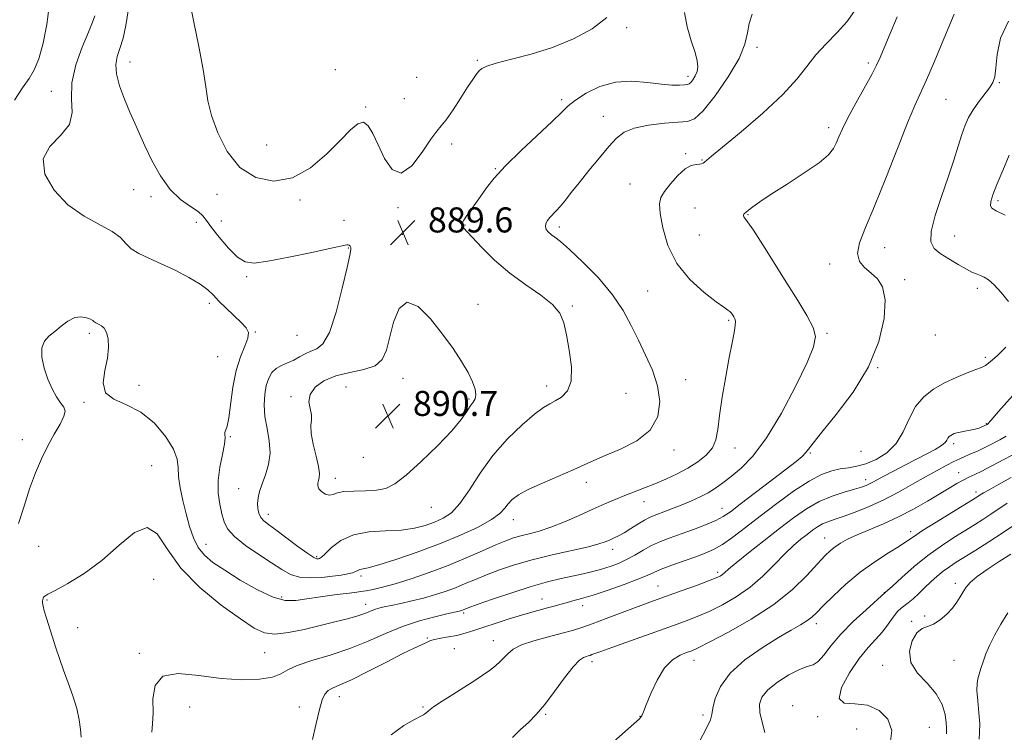
# Model space of a CAD drawing. Extents: x 2119800 to 2122700, y 357300 to 360200.
# Drawn here: x 2121161 to 2121476, y 359019 to 359246 of the extents above; entities that cross this region are included whole.
import ezdxf

# ---------------------------------------------------------------- set-up
doc = ezdxf.new("R2010")
doc.units = 0
doc.header["$MEASUREMENT"] = 0
for name, color, linetype, lineweight in [('DTM SPOT ELEVATION', 2, 'Continuous', 13), ('INDEX CONTOUR', 41, 'Continuous', 13), ('INTERMEDIATE CONTOUR', 44, 'Continuous', 0), ('SPOT ELEVATION', 7, 'Continuous', 0)]:
    doc.layers.add(name, color=color, linetype=linetype, lineweight=lineweight)
doc.styles.add('Style-ITALICS', font='ITALICS.shx')

# ---------------------------------------------------------------- blocks, each defined once
blk = doc.blocks.new('SPOT')
at = {"layer": 'SPOT ELEVATION'}
for p, q in [((-3.91, -3.91), (3.82, 3.81)), ((-1.65, 3.77), (1.72, -3.93))]:
    blk.add_line(p, q, dxfattribs=at)

msp = doc.modelspace()

# ---------------------------------------------------------------- linework, layer by layer
at = {"layer": 'DTM SPOT ELEVATION'}
for p in [(2121355.3, 359243.86, 889.54), (2121396.9, 359237.57, 885.64), (2121196.54, 359232.92, 888.76), (2121307.6, 359233.48, 890.2), (2121432.52, 359232.64, 882.34), (2121262.24, 359230.5, 890.96), (2121374.88, 359228.36, 888.44), (2121288.18, 359228.01, 891.8), (2121474.39, 359226.34, 877.84), (2121171.48, 359223.5, 885.46), (2121284.22, 359221.21, 891.2), (2121334.55, 359220.92, 888.3), (2121457.31, 359220.96, 879.04), (2121271.92, 359218.49, 890.1), (2121347.79, 359215.56, 886.7), (2121419.8, 359211.96, 882.44), (2121240.22, 359206.38, 890.96), (2121299.32, 359206.75, 889.4), (2121374.17, 359203.65, 884.2), (2121379.33, 359201.6, 884.1), (2121313.33, 359198.84, 888.1), (2121356.31, 359193.91, 884.8), (2121197.74, 359192.12, 886.96), (2121224.42, 359190.63, 889.46), (2121203.33, 359189.92, 887.46), (2121250.9, 359188.84, 889.76), (2121473.92, 359188.65, 875.7), (2121282.21, 359186.33, 889.8), (2121377.08, 359186.29, 883.1), (2121394.1, 359184.14, 881.9), (2121217.82, 359181.68, 887.26), (2121225.79, 359182.1, 889.16), (2121264.96, 359182.27, 888.6), (2121283.59, 359177.8, 889.6), (2121303.6, 359180.79, 887.9), (2121333.8, 359180.22, 885.6), (2121378.53, 359177.6, 882.8), (2121460.09, 359177.27, 877.1), (2121266.39, 359173.5, 887.9), (2121437.75, 359173.54, 879.2), (2121420.12, 359168.39, 880.5), (2121233.85, 359164.3, 887.66), (2121444.09, 359163.33, 879.6), (2121361.98, 359159.7, 884.9), (2121467.36, 359160.63, 878.4), (2121221.92, 359155.81, 885.66), (2121307.76, 359155.51, 889.4), (2121337.96, 359154.99, 887.8), (2121387.86, 359150.38, 884.2), (2121183.56, 359146.24, 883.7), (2121236.67, 359146.61, 886.1), (2121249.96, 359145.6, 886.8), (2121419.24, 359146.21, 881.8), (2121453.95, 359145.72, 879.8), (2121224.63, 359138.72, 884.96), (2121469.866, 359138.576, 878.305), (2121435.515, 359135.28, 879.988), (2121283.843, 359131.87, 890.776), (2121374.1, 359131.45, 885.2), (2121199.5, 359129.63, 884.4), (2121265.65, 359129.09, 891.24), (2121329.7, 359129.38, 888.5), (2121247.99, 359125.98, 889.64), (2121304.92, 359125.27, 890.2), (2121355.08, 359127.01, 887.2), (2121181.92, 359124.11, 883.9), (2121470.15, 359117.37, 876.14), (2121162.17, 359112.26, 884.3), (2121228.68, 359113.22, 886.14), (2121370.39, 359108.93, 885.54), (2121389.94, 359109.53, 883.34), (2121430.11, 359108.54, 879.74), (2121459.8, 359110.91, 875.64), (2121271.194, 359106.625, 890.738), (2121413.95, 359107.98, 879.84), (2121203.53, 359103.97, 882.74), (2121262.16, 359099.87, 890.585), (2121431.63, 359099.44, 876.54), (2121461.35, 359101.69, 872.74), (2121231.32, 359096.53, 887.24), (2121342.44, 359098.59, 885.54), (2121466.87, 359095.52, 870.44), (2121292.82, 359090.58, 889.34), (2121360.8, 359092.41, 883.24), (2121385.7, 359090.31, 880.74), (2121240.84, 359088.33, 888.54), (2121319.1, 359086.67, 885.34), (2121418.52, 359080.82, 872.74), (2121446.01, 359082.8, 870.44), (2121167.46, 359078.12, 883.6), (2121220.88, 359078.77, 884.74), (2121350.78, 359077.18, 881.44), (2121256.24, 359074.8, 888.24), (2121270.36, 359068.72, 885.64), (2121384.4, 359069.84, 876.34), (2121204.19, 359067.56, 880.74), (2121365.25, 359065.48, 876.84), (2121460.27, 359066.32, 864.44), (2121245.07, 359061.97, 884.44), (2121328.2, 359061.36, 878.74), (2121437.66, 359063.32, 868.04), (2121170.12, 359060.98, 881.84), (2121271.84, 359059.64, 882.64), (2121341.23, 359059.19, 877.44), (2121303.23, 359056.89, 879.74), (2121450.51, 359055.85, 864.34), (2121179.84, 359052.11, 881.34), (2121415.89, 359053.42, 869.54), (2121446.32, 359054.17, 864.14), (2121291.61, 359048.84, 878.14), (2121312.66, 359047.98, 876.64), (2121199.56, 359043.93, 880.24), (2121239.64, 359044.16, 881.14), (2121300.21, 359045.41, 877.04), (2121344.18, 359041.27, 873.54), (2121376.8, 359041.69, 871.34), (2121437.07, 359040.11, 864.34), (2121459.89, 359041.75, 863.04), (2121263.46, 359030.07, 877.34), (2121215.65, 359026.77, 879.04), (2121250.71, 359026.83, 878.74), (2121290.26, 359026.8, 876.14), (2121408.36, 359027.19, 866.44), (2121329.35, 359024.52, 873.84), (2121359.58, 359023.84, 872.04), (2121379.7, 359024.3, 870.34), (2121416.34, 359023.73, 866.24), (2121428.76, 359019.82, 867.54), (2121452.02, 359020.27, 865.04)]:
    msp.add_point(p, dxfattribs=at)
at = {"layer": 'INDEX CONTOUR'}
for points in [[(2121215.727, 359252.143, 890), (2121216.984, 359245.678, 890), (2121218.552, 359237.84, 890), (2121219.927, 359230.48, 890), (2121220.78, 359224.935, 890), (2121221.492, 359220.474, 890), (2121222.62, 359215.855, 890), (2121224.635, 359210.226, 890), (2121227.659, 359204.317, 890), (2121231.726, 359199.252, 890), (2121236.796, 359195.989, 890), (2121242.522, 359194.83, 890), (2121248.484, 359195.91, 890), (2121254.269, 359199.142, 890), (2121259.514, 359203.545, 890), (2121263.862, 359207.917, 890), (2121267.077, 359211.232, 890), (2121269.39, 359213.183, 890), (2121271.152, 359213.64, 890), (2121272.684, 359212.535, 890), (2121274.201, 359210.046, 890), (2121275.892, 359206.411, 890), (2121277.922, 359202.108, 890), (2121280.364, 359198.561, 890), (2121283.271, 359197.432, 890), (2121286.597, 359199.756, 890), (2121289.914, 359204.068, 890), (2121292.696, 359208.276, 890), (2121294.607, 359210.847, 890), (2121296.06, 359212.481, 890), (2121297.659, 359214.438, 890), (2121299.827, 359217.609, 890), (2121302.258, 359221.414, 890), (2121304.467, 359224.906, 890), (2121306.085, 359227.356, 890), (2121307.218, 359228.914, 890), (2121308.092, 359229.947, 890), (2121309.012, 359230.786, 890), (2121310.619, 359231.616, 890), (2121313.637, 359232.581, 890), (2121318.538, 359233.821, 890), (2121324.794, 359235.451, 890), (2121331.627, 359237.577, 890), (2121338.303, 359240.275, 890), (2121344.258, 359243.494, 890), (2121348.975, 359247.151, 890)], [(2121203.619, 359018.718, 880), (2121203.831, 359021.46, 880), (2121203.945, 359024.987, 880), (2121203.916, 359029.385, 880), (2121204.591, 359033.688, 880), (2121207.037, 359036.666, 880), (2121211.952, 359037.48, 880), (2121218.554, 359036.849, 880), (2121225.691, 359035.884, 880), (2121232.335, 359035.485, 880), (2121237.961, 359035.707, 880), (2121242.166, 359036.394, 880), (2121244.835, 359037.407, 880), (2121246.993, 359038.663, 880), (2121249.951, 359040.095, 880), (2121254.652, 359041.661, 880), (2121260.571, 359043.426, 880), (2121266.815, 359045.48, 880), (2121272.679, 359047.849, 880), (2121278.209, 359050.302, 880), (2121283.639, 359052.544, 880), (2121289.061, 359054.334, 880), (2121293.993, 359055.655, 880), (2121297.814, 359056.544, 880), (2121301.748, 359057.431, 880), (2121302.16, 359057.548, 880), (2121302.551, 359057.677, 880), (2121303.413, 359058.009, 880), (2121304.687, 359058.484, 880), (2121307.546, 359059.514, 880), (2121312.463, 359061.247, 880), (2121318.592, 359063.333, 880), (2121324.759, 359065.297, 880), (2121330.027, 359066.773, 880), (2121334.401, 359067.83, 880), (2121341.42, 359069.372, 880), (2121344.42, 359070.088, 880), (2121347.236, 359070.846, 880), (2121349.965, 359071.699, 880), (2121352.639, 359072.705, 880), (2121355.272, 359073.925, 880), (2121357.886, 359075.378, 880), (2121360.524, 359076.929, 880), (2121363.234, 359078.406, 880), (2121366.079, 359079.691, 880), (2121369.181, 359080.886, 880), (2121372.677, 359082.149, 880), (2121376.587, 359083.581, 880), (2121380.467, 359085.072, 880), (2121383.757, 359086.452, 880), (2121386.16, 359087.679, 880), (2121388.424, 359089.196, 880), (2121391.559, 359091.572, 880), (2121406.217, 359102.806, 880), (2121409.418, 359105.306, 880), (2121411.325, 359106.897, 880), (2121412.453, 359108.024, 880), (2121413.364, 359109.19, 880), (2121414.82, 359111.13, 880), (2121417.631, 359114.634, 880), (2121422.249, 359120.235, 880), (2121427.686, 359127.43, 880), (2121432.597, 359135.455, 880), (2121435.899, 359143.551, 880), (2121437.571, 359150.97, 880), (2121437.855, 359156.967, 880), (2121437.016, 359161.038, 880), (2121435.398, 359163.643, 880), (2121433.37, 359165.484, 880), (2121431.318, 359167.197, 880), (2121429.717, 359169.158, 880), (2121429.06, 359171.681, 880), (2121429.723, 359175.118, 880), (2121431.604, 359179.979, 880), (2121434.482, 359186.816, 880), (2121438.068, 359195.765, 880), (2121441.8, 359205.307, 880), (2121445.049, 359213.51, 880), (2121447.388, 359219.05, 880), (2121451.118, 359227.231, 880), (2121453.519, 359232.822, 880), (2121456.093, 359239.003, 880), (2121459.868, 359248.19, 880)], [(2121260.321, 359094.536, 890), (2121261.459, 359094.725, 890), (2121262.844, 359095.202, 890), (2121264.962, 359095.643, 890), (2121268.106, 359095.818, 890), (2121271.79, 359095.876, 890), (2121275.334, 359096.06, 890), (2121278.299, 359096.654, 890), (2121281.214, 359098.102, 890), (2121284.852, 359100.888, 890), (2121289.674, 359105.236, 890), (2121294.896, 359110.334, 890), (2121299.423, 359115.108, 890), (2121302.437, 359118.714, 890), (2121304.219, 359121.227, 890), (2121305.326, 359122.947, 890), (2121306.2, 359124.185, 890), (2121306.827, 359125.283, 890), (2121307.079, 359126.588, 890), (2121306.839, 359128.392, 890), (2121306.036, 359130.764, 890), (2121304.614, 359133.713, 890), (2121302.53, 359137.244, 890), (2121299.795, 359141.338, 890), (2121296.438, 359145.969, 890), (2121292.571, 359150.865, 890), (2121288.645, 359154.767, 890), (2121285.195, 359156.169, 890), (2121282.628, 359154.104, 890), (2121280.834, 359149.758, 890), (2121278.543, 359140.819, 890), (2121277.187, 359137.846, 890), (2121274.887, 359135.834, 890), (2121271.256, 359134.609, 890), (2121266.831, 359133.727, 890), (2121262.378, 359132.672, 890), (2121258.575, 359131.056, 890), (2121255.745, 359128.981, 890), (2121254.12, 359126.676, 890), (2121253.778, 359124.351, 890), (2121254.178, 359122.153, 890), (2121254.624, 359120.208, 890), (2121254.613, 359118.537, 890), (2121254.413, 359116.721, 890), (2121254.484, 359114.232, 890), (2121255.135, 359110.772, 890), (2121256.075, 359106.958, 890), (2121256.862, 359103.638, 890), (2121257.162, 359101.44, 890), (2121257.076, 359100.122, 890), (2121256.813, 359099.223, 890), (2121256.578, 359098.36, 890), (2121256.561, 359097.461, 890), (2121256.949, 359096.53, 890), (2121257.851, 359095.607, 890), (2121259.068, 359094.871, 890), (2121260.321, 359094.536, 890)], [(2121378.585, 359015.762, 870), (2121380.775, 359020.032, 870), (2121382.028, 359022.663, 870), (2121382.518, 359024.456, 870), (2121382.84, 359026.468, 870), (2121383.572, 359029.508, 870), (2121385.228, 359033.381, 870), (2121388.304, 359037.646, 870), (2121393.027, 359041.881, 870), (2121398.561, 359045.763, 870), (2121403.799, 359048.991, 870), (2121407.864, 359051.36, 870), (2121410.798, 359053.045, 870), (2121412.868, 359054.317, 870), (2121414.399, 359055.475, 870), (2121415.937, 359056.923, 870), (2121418.085, 359059.097, 870), (2121421.285, 359062.265, 870), (2121425.344, 359066.033, 870), (2121429.91, 359069.843, 870), (2121434.605, 359073.22, 870), (2121438.95, 359076.021, 870), (2121442.442, 359078.187, 870), (2121444.838, 359079.766, 870), (2121446.949, 359081.231, 870), (2121449.848, 359083.162, 870), (2121454.215, 359085.918, 870), (2121459.157, 359088.967, 870), (2121467.169, 359093.875, 870), (2121468.28, 359094.599, 870), (2121469.257, 359095.194, 870), (2121471.091, 359096.248, 870), (2121474.099, 359097.918, 870), (2121478.166, 359100.13, 870)]]:
    msp.add_polyline3d(points, dxfattribs=at)
at = {"layer": 'INTERMEDIATE CONTOUR'}
for points in [[(2121159.687, 359220.67, 886), (2121162.253, 359224.69, 886), (2121164.324, 359227.675, 886), (2121165.985, 359230.381, 886), (2121167.437, 359233.886, 886), (2121168.815, 359238.927, 886), (2121169.986, 359244.869, 886), (2121170.753, 359250.736, 886)], [(2121160.934, 359085.434, 884), (2121162.73, 359090.934, 884), (2121164.522, 359096.562, 884), (2121166.365, 359101.642, 884), (2121168.289, 359106.154, 884), (2121170.319, 359110.24, 884), (2121172.413, 359113.98, 884), (2121174.262, 359117.21, 884), (2121175.493, 359119.703, 884), (2121175.83, 359121.363, 884), (2121175.399, 359122.607, 884), (2121174.424, 359123.983, 884), (2121173.122, 359125.937, 884), (2121171.686, 359128.501, 884), (2121170.302, 359131.609, 884), (2121169.161, 359135.12, 884), (2121168.473, 359138.613, 884), (2121168.455, 359141.597, 884), (2121169.246, 359143.737, 884), (2121170.689, 359145.328, 884), (2121172.551, 359146.82, 884), (2121174.621, 359148.516, 884), (2121176.776, 359150.13, 884), (2121178.916, 359151.227, 884), (2121180.93, 359151.509, 884), (2121182.662, 359151.211, 884), (2121183.948, 359150.704, 884), (2121184.69, 359150.29, 884), (2121185.064, 359149.992, 884), (2121185.31, 359149.765, 884), (2121185.636, 359149.564, 884), (2121186.726, 359149.056, 884), (2121187.512, 359148.625, 884), (2121188.347, 359147.857, 884), (2121189.094, 359146.528, 884), (2121189.615, 359144.462, 884), (2121189.767, 359141.676, 884), (2121189.406, 359138.234, 884), (2121188.571, 359134.298, 884), (2121188.038, 359130.416, 884), (2121188.768, 359127.237, 884), (2121191.418, 359125.136, 884), (2121195.452, 359123.406, 884), (2121200.028, 359121.067, 884), (2121204.38, 359117.457, 884), (2121208.02, 359113.18, 884), (2121210.531, 359109.154, 884), (2121211.679, 359106.03, 884), (2121211.97, 359103.38, 884), (2121212.093, 359100.507, 884), (2121212.594, 359096.895, 884), (2121213.449, 359092.759, 884), (2121214.491, 359088.493, 884), (2121215.602, 359084.452, 884), (2121216.861, 359080.824, 884), (2121218.394, 359077.756, 884), (2121220.364, 359075.287, 884), (2121223.069, 359073.028, 884), (2121226.847, 359070.486, 884), (2121231.822, 359067.375, 884), (2121237.278, 359064.257, 884), (2121242.289, 359061.906, 884), (2121246.216, 359060.882, 884), (2121249.568, 359060.89, 884), (2121253.142, 359061.42, 884), (2121257.464, 359062.037, 884), (2121261.971, 359062.609, 884), (2121268.465, 359063.401, 884), (2121270.305, 359063.664, 884), (2121272.037, 359063.963, 884), (2121274.269, 359064.405, 884), (2121277.286, 359065.115, 884), (2121281.294, 359066.22, 884), (2121286.386, 359067.809, 884), (2121292.186, 359069.797, 884), (2121298.207, 359072.056, 884), (2121303.987, 359074.437, 884), (2121309.178, 359076.702, 884), (2121313.461, 359078.591, 884), (2121316.66, 359079.923, 884), (2121319.165, 359080.828, 884), (2121321.513, 359081.513, 884), (2121324.168, 359082.184, 884), (2121327.317, 359083.042, 884), (2121331.077, 359084.286, 884), (2121335.465, 359086.029, 884), (2121340.1, 359088.041, 884), (2121344.501, 359090.009, 884), (2121348.309, 359091.687, 884), (2121351.644, 359093.107, 884), (2121354.746, 359094.371, 884), (2121360.994, 359096.809, 884), (2121364.318, 359098.147, 884), (2121367.834, 359099.655, 884), (2121371.411, 359101.335, 884), (2121374.875, 359103.174, 884), (2121378.047, 359105.162, 884), (2121380.714, 359107.304, 884), (2121382.654, 359109.611, 884), (2121383.759, 359112.176, 884), (2121384.372, 359115.436, 884), (2121384.949, 359119.91, 884), (2121385.836, 359125.847, 884), (2121386.932, 359132.407, 884), (2121388.028, 359138.477, 884), (2121388.942, 359143.17, 884), (2121389.605, 359146.506, 884), (2121389.975, 359148.727, 884), (2121390.034, 359150.09, 884), (2121389.859, 359150.896, 884), (2121389.549, 359151.46, 884), (2121389.183, 359152.033, 884), (2121388.768, 359152.616, 884), (2121388.29, 359153.147, 884), (2121387.648, 359153.658, 884), (2121386.379, 359154.545, 884), (2121383.931, 359156.294, 884), (2121380.024, 359159.279, 884), (2121375.465, 359163.42, 884), (2121371.336, 359168.523, 884), (2121368.481, 359174.279, 884), (2121366.809, 359179.914, 884), (2121365.991, 359184.54, 884), (2121365.776, 359187.567, 884), (2121366.2, 359189.596, 884), (2121367.372, 359191.529, 884), (2121369.311, 359194.006, 884), (2121371.667, 359196.625, 884), (2121373.998, 359198.728, 884), (2121375.938, 359199.836, 884), (2121377.437, 359200.203, 884), (2121378.52, 359200.263, 884), (2121379.236, 359200.376, 884), (2121379.724, 359200.601, 884), (2121380.146, 359200.92, 884), (2121382.424, 359202.783, 884), (2121385.952, 359205.691, 884), (2121391.835, 359210.587, 884), (2121398.803, 359216.596, 884), (2121405.153, 359222.521, 884), (2121409.632, 359227.434, 884), (2121412.803, 359231.502, 884), (2121415.676, 359235.158, 884), (2121419.006, 359238.755, 884), (2121422.505, 359242.301, 884), (2121425.623, 359245.722, 884), (2121427.927, 359249.025, 884)], [(2121180.976, 359017.152, 882), (2121180.819, 359019.61, 882), (2121180.382, 359022.707, 882), (2121179.566, 359026.331, 882), (2121178.33, 359030.345, 882), (2121176.853, 359034.508, 882), (2121175.374, 359038.557, 882), (2121174.076, 359042.29, 882), (2121172.934, 359045.756, 882), (2121169.897, 359055.181, 882), (2121169.196, 359057.508, 882), (2121168.803, 359059.077, 882), (2121168.653, 359060.052, 882), (2121168.644, 359060.682, 882), (2121168.695, 359061.177, 882), (2121168.801, 359061.583, 882), (2121168.977, 359061.908, 882), (2121169.336, 359062.216, 882), (2121170.385, 359062.814, 882), (2121172.729, 359064.064, 882), (2121176.751, 359066.268, 882), (2121181.954, 359069.469, 882), (2121187.614, 359073.648, 882), (2121193.085, 359078.5, 882), (2121198.006, 359082.595, 882), (2121202.092, 359084.216, 882), (2121205.291, 359082.172, 882), (2121208.484, 359077.364, 882), (2121212.787, 359071.215, 882), (2121218.885, 359065, 882), (2121225.733, 359059.396, 882), (2121231.856, 359054.934, 882), (2121236.214, 359052.01, 882), (2121239.518, 359050.491, 882), (2121242.913, 359050.111, 882), (2121247.261, 359050.593, 882), (2121252.275, 359051.613, 882), (2121257.381, 359052.835, 882), (2121262.075, 359053.981, 882), (2121266.12, 359055.001, 882), (2121269.344, 359055.903, 882), (2121271.665, 359056.691, 882), (2121274.7, 359057.92, 882), (2121276.086, 359058.368, 882), (2121277.78, 359058.789, 882), (2121280.06, 359059.276, 882), (2121283.097, 359059.908, 882), (2121286.644, 359060.684, 882), (2121290.351, 359061.59, 882), (2121293.926, 359062.609, 882), (2121297.325, 359063.728, 882), (2121300.565, 359064.936, 882), (2121303.7, 359066.223, 882), (2121306.932, 359067.593, 882), (2121310.504, 359069.053, 882), (2121314.635, 359070.601, 882), (2121319.465, 359072.202, 882), (2121325.114, 359073.816, 882), (2121331.513, 359075.389, 882), (2121343.045, 359078.023, 882), (2121346.429, 359078.911, 882), (2121348.428, 359079.577, 882), (2121349.782, 359080.146, 882), (2121351.123, 359080.743, 882), (2121352.657, 359081.486, 882), (2121354.482, 359082.495, 882), (2121356.632, 359083.822, 882), (2121358.879, 359085.253, 882), (2121360.931, 359086.507, 882), (2121362.601, 359087.388, 882), (2121364.121, 359088.033, 882), (2121367.98, 359089.455, 882), (2121370.497, 359090.415, 882), (2121373.221, 359091.504, 882), (2121376, 359092.689, 882), (2121378.719, 359093.956, 882), (2121381.272, 359095.297, 882), (2121383.617, 359096.733, 882), (2121385.977, 359098.394, 882), (2121388.639, 359100.439, 882), (2121391.84, 359103.113, 882), (2121395.616, 359107.008, 882), (2121399.953, 359112.803, 882), (2121404.716, 359120.75, 882), (2121409.285, 359129.4, 882), (2121412.916, 359136.88, 882), (2121415.019, 359141.855, 882), (2121415.603, 359145.15, 882), (2121414.829, 359148.128, 882), (2121412.876, 359151.91, 882), (2121409.99, 359156.651, 882), (2121406.437, 359162.264, 882), (2121398.791, 359174.492, 882), (2121395.788, 359179.198, 882), (2121393.934, 359181.891, 882), (2121393.016, 359183.046, 882), (2121392.665, 359183.441, 882), (2121392.564, 359183.722, 882), (2121392.61, 359184.004, 882), (2121392.754, 359184.271, 882), (2121392.981, 359184.533, 882), (2121393.414, 359184.912, 882), (2121394.209, 359185.558, 882), (2121395.566, 359186.623, 882), (2121397.847, 359188.278, 882), (2121401.456, 359190.697, 882), (2121406.518, 359193.92, 882), (2121412.043, 359197.467, 882), (2121416.765, 359200.724, 882), (2121419.74, 359203.242, 882), (2121421.337, 359205.222, 882), (2121422.246, 359207.029, 882), (2121423.095, 359209.028, 882), (2121424.244, 359211.597, 882), (2121425.988, 359215.113, 882), (2121428.467, 359219.726, 882), (2121433.567, 359228.946, 882), (2121435.129, 359231.92, 882), (2121436.266, 359234.378, 882), (2121437.562, 359237.465, 882), (2121439.434, 359241.975, 882), (2121441.658, 359247.301, 882)], [(2121185.311, 359247.705, 886), (2121184.649, 359245.594, 886), (2121183.363, 359242.418, 886), (2121181.36, 359237.687, 886), (2121179.291, 359232.006, 886), (2121177.996, 359226.255, 886), (2121177.943, 359221.147, 886), (2121178.142, 359216.731, 886), (2121177.233, 359212.89, 886), (2121174.397, 359209.444, 886), (2121170.972, 359205.954, 886), (2121168.837, 359201.92, 886), (2121169.42, 359197.053, 886), (2121172.342, 359191.909, 886), (2121176.776, 359187.26, 886), (2121181.896, 359183.681, 886), (2121190.944, 359178.794, 886), (2121193.533, 359176.792, 886), (2121195.253, 359174.94, 886), (2121196.979, 359173.264, 886), (2121199.426, 359171.75, 886), (2121202.659, 359170.224, 886), (2121206.58, 359168.469, 886), (2121210.998, 359166.352, 886), (2121215.348, 359164.079, 886), (2121218.973, 359161.937, 886), (2121221.44, 359160.115, 886), (2121223.224, 359158.406, 886), (2121225.026, 359156.504, 886), (2121227.347, 359154.216, 886), (2121232.139, 359149.662, 886), (2121233.684, 359148.013, 886), (2121234.405, 359146.523, 886), (2121234.266, 359144.71, 886), (2121233.309, 359142.158, 886), (2121231.908, 359138.712, 886), (2121230.516, 359134.286, 886), (2121229.485, 359128.977, 886), (2121228.159, 359119.235, 886), (2121227.585, 359116.563, 886), (2121226.862, 359114.541, 886), (2121226.894, 359113.896, 886), (2121226.965, 359112.786, 886), (2121226.762, 359110.746, 886), (2121226.095, 359107.487, 886), (2121225.276, 359103.424, 886), (2121224.739, 359099.147, 886), (2121224.801, 359095.16, 886), (2121225.3, 359091.612, 886), (2121225.955, 359088.567, 886), (2121226.629, 359086.019, 886), (2121227.76, 359083.693, 886), (2121229.933, 359081.247, 886), (2121233.48, 359078.453, 886), (2121237.748, 359075.543, 886), (2121241.833, 359072.863, 886), (2121245.084, 359070.706, 886), (2121247.858, 359069.166, 886), (2121250.76, 359068.281, 886), (2121254.215, 359068.042, 886), (2121257.905, 359068.242, 886), (2121261.33, 359068.624, 886), (2121264.086, 359068.982, 886), (2121266.162, 359069.312, 886), (2121267.644, 359069.662, 886), (2121268.641, 359070.057, 886), (2121269.352, 359070.439, 886), (2121270, 359070.727, 886), (2121272.669, 359071.287, 886), (2121276.064, 359072.206, 886), (2121281.519, 359073.923, 886), (2121288.331, 359076.26, 886), (2121295.513, 359078.933, 886), (2121302.176, 359081.676, 886), (2121307.836, 359084.308, 886), (2121312.112, 359086.672, 886), (2121314.792, 359088.651, 886), (2121316.358, 359090.311, 886), (2121317.463, 359091.759, 886), (2121318.732, 359093.118, 886), (2121320.686, 359094.561, 886), (2121323.815, 359096.275, 886), (2121328.353, 359098.359, 886), (2121338.183, 359102.593, 886), (2121341.704, 359104.2, 886), (2121344.758, 359105.623, 886), (2121348.396, 359107.196, 886), (2121353.282, 359109.224, 886), (2121358.523, 359111.883, 886), (2121362.837, 359115.317, 886), (2121365.231, 359119.584, 886), (2121365.852, 359124.414, 886), (2121365.133, 359129.45, 886), (2121363.498, 359134.402, 886), (2121361.332, 359139.233, 886), (2121359.013, 359143.975, 886), (2121356.765, 359148.679, 886), (2121354.201, 359153.485, 886), (2121350.785, 359158.559, 886), (2121346.239, 359163.914, 886), (2121341.315, 359168.973, 886), (2121337.026, 359173.011, 886), (2121334.128, 359175.522, 886), (2121332.365, 359176.895, 886), (2121331.223, 359177.738, 886), (2121330.298, 359178.555, 886), (2121329.613, 359179.432, 886), (2121329.296, 359180.349, 886), (2121329.437, 359181.289, 886), (2121329.963, 359182.249, 886), (2121330.76, 359183.228, 886), (2121332.87, 359185.42, 886), (2121334.176, 359186.878, 886), (2121335.692, 359188.757, 886), (2121337.587, 359191.2, 886), (2121340.065, 359194.353, 886), (2121343.202, 359198.227, 886), (2121346.574, 359202.306, 886), (2121349.63, 359205.938, 886), (2121352.053, 359208.627, 886), (2121354.456, 359210.482, 886), (2121357.684, 359211.771, 886), (2121362.25, 359212.712, 886), (2121367.324, 359213.35, 886), (2121371.741, 359213.683, 886), (2121374.717, 359213.877, 886), (2121376.991, 359214.753, 886), (2121379.678, 359217.298, 886), (2121383.518, 359222.098, 886), (2121387.739, 359228.143, 886), (2121391.19, 359234.021, 886), (2121393.055, 359238.645, 886), (2121393.846, 359242.212, 886), (2121394.407, 359245.241, 886), (2121395.381, 359248.197, 886)], [(2121196.132, 359249.909, 888), (2121195.304, 359244.601, 888), (2121194.359, 359240.478, 888), (2121193.392, 359237.275, 888), (2121192.532, 359234.677, 888), (2121192.045, 359232.164, 888), (2121192.234, 359229.164, 888), (2121193.278, 359225.306, 888), (2121194.869, 359221.007, 888), (2121196.577, 359216.884, 888), (2121198.093, 359213.349, 888), (2121199.587, 359209.981, 888), (2121201.352, 359206.155, 888), (2121203.613, 359201.485, 888), (2121206.341, 359196.546, 888), (2121209.441, 359192.153, 888), (2121212.757, 359188.925, 888), (2121215.883, 359186.7, 888), (2121218.351, 359185.12, 888), (2121219.897, 359183.803, 888), (2121221.071, 359182.282, 888), (2121222.627, 359180.067, 888), (2121225.088, 359176.897, 888), (2121228.065, 359173.436, 888), (2121230.938, 359170.576, 888), (2121233.381, 359169.016, 888), (2121236.244, 359168.679, 888), (2121240.67, 359169.292, 888), (2121247.288, 359170.558, 888), (2121254.66, 359172.068, 888), (2121260.838, 359173.387, 888), (2121265.83, 359174.505, 888), (2121266.284, 359174.515, 888), (2121266.61, 359174.345, 888), (2121266.92, 359174.043, 888), (2121267.132, 359173.636, 888), (2121267.147, 359172.973, 888), (2121266.805, 359171.188, 888), (2121265.929, 359167.237, 888), (2121264.415, 359160.614, 888), (2121262.458, 359152.972, 888), (2121260.324, 359146.502, 888), (2121258.237, 359142.824, 888), (2121256.246, 359141.258, 888), (2121254.353, 359140.553, 888), (2121252.547, 359139.701, 888), (2121250.76, 359138.666, 888), (2121248.909, 359137.652, 888), (2121246.957, 359136.8, 888), (2121245.035, 359135.977, 888), (2121243.319, 359134.984, 888), (2121241.948, 359133.643, 888), (2121240.909, 359131.857, 888), (2121240.151, 359129.553, 888), (2121239.648, 359126.687, 888), (2121239.47, 359123.354, 888), (2121239.71, 359119.68, 888), (2121240.369, 359115.796, 888), (2121241.068, 359111.844, 888), (2121241.338, 359107.971, 888), (2121240.853, 359104.315, 888), (2121239.875, 359100.986, 888), (2121238.814, 359098.088, 888), (2121238.007, 359095.679, 888), (2121237.51, 359093.656, 888), (2121237.312, 359091.867, 888), (2121237.399, 359090.203, 888), (2121237.759, 359088.695, 888), (2121238.383, 359087.413, 888), (2121239.313, 359086.344, 888), (2121240.811, 359085.147, 888), (2121243.188, 359083.399, 888), (2121250.258, 359078.103, 888), (2121253.407, 359075.828, 888), (2121255.358, 359074.587, 888), (2121256.335, 359074.161, 888), (2121256.785, 359074.138, 888), (2121257.135, 359074.233, 888), (2121257.736, 359074.666, 888), (2121258.921, 359075.782, 888), (2121260.977, 359077.748, 888), (2121263.991, 359080.02, 888), (2121268.003, 359081.875, 888), (2121272.934, 359082.797, 888), (2121278.236, 359083.112, 888), (2121283.244, 359083.353, 888), (2121287.441, 359083.94, 888), (2121290.913, 359084.84, 888), (2121293.9, 359085.907, 888), (2121296.627, 359087.111, 888), (2121299.277, 359088.888, 888), (2121302.018, 359091.792, 888), (2121305.022, 359096.17, 888), (2121308.459, 359101.532, 888), (2121312.5, 359107.18, 888), (2121317.165, 359112.474, 888), (2121321.87, 359117.002, 888), (2121325.88, 359120.411, 888), (2121328.688, 359122.503, 888), (2121330.683, 359123.713, 888), (2121332.482, 359124.634, 888), (2121334.504, 359125.836, 888), (2121336.382, 359127.792, 888), (2121337.55, 359130.954, 888), (2121337.623, 359135.533, 888), (2121336.937, 359140.78, 888), (2121336.008, 359145.702, 888), (2121335.154, 359149.563, 888), (2121333.91, 359152.629, 888), (2121331.616, 359155.418, 888), (2121327.834, 359158.379, 888), (2121323.035, 359161.684, 888), (2121317.913, 359165.436, 888), (2121313.101, 359169.607, 888), (2121308.984, 359173.664, 888), (2121305.881, 359176.941, 888), (2121303.056, 359179.979, 888), (2121302.674, 359180.44, 888), (2121302.519, 359180.724, 888), (2121302.505, 359180.967, 888), (2121302.606, 359181.244, 888), (2121302.82, 359181.645, 888), (2121303.252, 359182.336, 888), (2121304.033, 359183.497, 888), (2121308.554, 359189.979, 888), (2121310.476, 359192.686, 888), (2121312.98, 359195.836, 888), (2121316.588, 359199.766, 888), (2121321.535, 359204.6, 888), (2121331.508, 359213.934, 888), (2121334.517, 359216.871, 888), (2121336.642, 359218.902, 888), (2121338.971, 359220.762, 888), (2121342.355, 359222.958, 888), (2121346.696, 359225.087, 888), (2121351.662, 359226.516, 888), (2121356.895, 359226.817, 888), (2121361.95, 359226.38, 888), (2121366.359, 359225.8, 888), (2121369.755, 359225.543, 888), (2121372.177, 359225.556, 888), (2121373.764, 359225.659, 888), (2121374.688, 359225.732, 888), (2121375.24, 359225.904, 888), (2121375.745, 359226.365, 888), (2121376.437, 359227.248, 888), (2121377.19, 359228.456, 888), (2121377.791, 359229.838, 888), (2121378.048, 359231.33, 888), (2121377.854, 359233.234, 888), (2121377.126, 359235.941, 888), (2121375.885, 359239.691, 888), (2121374.583, 359244.13, 888), (2121373.777, 359248.751, 888)], [(2121477.287, 359156.354, 878), (2121474.952, 359159.308, 878), (2121472.682, 359161.706, 878), (2121470.896, 359163.26, 878), (2121469.523, 359164.15, 878), (2121468.37, 359164.67, 878), (2121467.227, 359165.105, 878), (2121465.82, 359165.696, 878), (2121463.859, 359166.672, 878), (2121461.194, 359168.171, 878), (2121458.226, 359169.966, 878), (2121455.493, 359171.738, 878), (2121453.478, 359173.353, 878), (2121452.428, 359175.423, 878), (2121452.532, 359178.746, 878), (2121453.846, 359183.819, 878), (2121455.886, 359189.943, 878), (2121458.033, 359196.121, 878), (2121459.795, 359201.529, 878), (2121461.182, 359206.047, 878), (2121462.332, 359209.731, 878), (2121463.39, 359212.682, 878), (2121464.531, 359215.189, 878), (2121465.941, 359217.586, 878), (2121467.713, 359220.106, 878), (2121471.193, 359224.695, 878), (2121472.278, 359226.378, 878), (2121472.914, 359228.223, 878), (2121473.267, 359231.009, 878), (2121473.613, 359235.263, 878), (2121474.686, 359240.504, 878), (2121477.33, 359246.002, 878)], [(2121476.258, 359184.014, 876), (2121473.378, 359185.339, 876), (2121471.998, 359186.161, 876), (2121471.574, 359186.989, 876), (2121471.671, 359188.304, 876), (2121472.289, 359190.453, 876), (2121473.538, 359193.755, 876), (2121475.42, 359198.281, 876), (2121477.518, 359203.128, 876)], [(2121254.884, 359016.397, 878), (2121256.035, 359021.553, 878), (2121257.1, 359026.044, 878), (2121257.991, 359029.11, 878), (2121258.849, 359030.964, 878), (2121259.874, 359032.061, 878), (2121261.318, 359032.859, 878), (2121263.637, 359033.846, 878), (2121267.337, 359035.514, 878), (2121272.629, 359038.146, 878), (2121278.539, 359041.189, 878), (2121283.792, 359043.878, 878), (2121287.415, 359045.635, 878), (2121290.908, 359047.191, 878), (2121291.778, 359047.634, 878), (2121292.651, 359048.03, 878), (2121293.936, 359048.4, 878), (2121295.921, 359048.773, 878), (2121298.403, 359049.194, 878), (2121301.06, 359049.71, 878), (2121303.674, 359050.37, 878), (2121306.445, 359051.214, 878), (2121309.683, 359052.282, 878), (2121313.561, 359053.573, 878), (2121317.715, 359054.931, 878), (2121321.649, 359056.162, 878), (2121324.973, 359057.119, 878), (2121330.04, 359058.462, 878), (2121332.071, 359059.031, 878), (2121333.976, 359059.58, 878), (2121335.918, 359060.118, 878), (2121338.098, 359060.682, 878), (2121340.858, 359061.434, 878), (2121344.581, 359062.565, 878), (2121349.408, 359064.173, 878), (2121354.531, 359065.985, 878), (2121358.902, 359067.632, 878), (2121361.82, 359068.856, 878), (2121363.961, 359069.835, 878), (2121366.35, 359070.857, 878), (2121369.718, 359072.128, 878), (2121373.633, 359073.523, 878), (2121377.371, 359074.834, 878), (2121380.414, 359075.949, 878), (2121383.075, 359077.138, 878), (2121385.871, 359078.763, 878), (2121389.236, 359081.111, 878), (2121393.264, 359084.155, 878), (2121397.965, 359087.79, 878), (2121403.25, 359091.832, 878), (2121408.638, 359095.768, 878), (2121413.548, 359099.007, 878), (2121417.546, 359101.116, 878), (2121420.782, 359102.294, 878), (2121423.55, 359102.901, 878), (2121426.137, 359103.283, 878), (2121428.78, 359103.731, 878), (2121431.711, 359104.522, 878), (2121435.042, 359105.905, 878), (2121438.426, 359108.022, 878), (2121441.399, 359110.985, 878), (2121443.661, 359114.786, 878), (2121445.561, 359118.928, 878), (2121447.611, 359122.792, 878), (2121450.215, 359125.902, 878), (2121453.348, 359128.347, 878), (2121456.876, 359130.363, 878), (2121460.608, 359132.126, 878), (2121464.106, 359133.589, 878), (2121466.874, 359134.648, 878), (2121468.624, 359135.3, 878), (2121469.901, 359135.95, 878), (2121471.459, 359137.105, 878), (2121473.805, 359139.122, 878), (2121476.462, 359141.767, 878)], [(2121280.01, 359017.943, 876), (2121284.059, 359020.874, 876), (2121287.466, 359022.869, 876), (2121289.467, 359023.909, 876), (2121290.368, 359024.32, 876), (2121290.738, 359024.518, 876), (2121291.119, 359024.872, 876), (2121291.94, 359025.583, 876), (2121293.601, 359026.811, 876), (2121296.341, 359028.634, 876), (2121299.756, 359030.819, 876), (2121303.275, 359033.051, 876), (2121306.431, 359035.076, 876), (2121309.144, 359036.874, 876), (2121311.433, 359038.483, 876), (2121313.327, 359039.945, 876), (2121314.888, 359041.309, 876), (2121316.184, 359042.629, 876), (2121317.377, 359043.948, 876), (2121318.988, 359045.279, 876), (2121321.627, 359046.628, 876), (2121325.641, 359047.983, 876), (2121330.313, 359049.265, 876), (2121334.661, 359050.377, 876), (2121338.013, 359051.287, 876), (2121340.933, 359052.203, 876), (2121344.297, 359053.398, 876), (2121348.697, 359055.04, 876), (2121358.147, 359058.615, 876), (2121361.807, 359059.974, 876), (2121365.055, 359061.153, 876), (2121373.027, 359064.018, 876), (2121377.59, 359065.675, 876), (2121381.42, 359067.095, 876), (2121383.848, 359068.049, 876), (2121385.164, 359068.662, 876), (2121385.901, 359069.146, 876), (2121386.6, 359069.75, 876), (2121387.854, 359070.853, 876), (2121390.268, 359072.869, 876), (2121394.209, 359076.038, 876), (2121399.094, 359079.9, 876), (2121404.105, 359083.819, 876), (2121408.609, 359087.266, 876), (2121412.727, 359090.139, 876), (2121416.767, 359092.441, 876), (2121420.909, 359094.192, 876), (2121424.827, 359095.48, 876), (2121428.065, 359096.406, 876), (2121430.307, 359097.074, 876), (2121431.785, 359097.592, 876), (2121432.872, 359098.07, 876), (2121433.937, 359098.625, 876), (2121435.349, 359099.401, 876), (2121437.475, 359100.555, 876), (2121440.535, 359102.169, 876), (2121444.167, 359104.056, 876), (2121451.171, 359107.661, 876), (2121453.883, 359109.122, 876), (2121455.849, 359110.343, 876), (2121456.999, 359111.33, 876), (2121457.586, 359112.112, 876), (2121457.941, 359112.723, 876), (2121458.338, 359113.197, 876), (2121458.816, 359113.57, 876), (2121459.354, 359113.877, 876), (2121459.96, 359114.152, 876), (2121460.749, 359114.413, 876), (2121461.864, 359114.679, 876), (2121463.377, 359114.963, 876), (2121465.072, 359115.27, 876), (2121466.659, 359115.603, 876), (2121467.908, 359115.955, 876), (2121468.809, 359116.286, 876), (2121470.435, 359117.031, 876), (2121470.69, 359117.247, 876), (2121471.68, 359118.341, 876), (2121474.134, 359121.188, 876), (2121478.516, 359126.229, 876)], [(2121318.829, 359017.092, 874), (2121321.395, 359019.637, 874), (2121323.885, 359021.909, 874), (2121326.385, 359024.413, 874), (2121329.138, 359027.617, 874), (2121332.27, 359031.753, 874), (2121335.441, 359036.091, 874), (2121338.196, 359039.662, 874), (2121340.19, 359041.752, 874), (2121341.522, 359042.668, 874), (2121342.4, 359042.973, 874), (2121343.027, 359043.143, 874), (2121343.573, 359043.314, 874), (2121344.202, 359043.538, 874), (2121347.063, 359044.59, 874), (2121350.586, 359045.86, 874), (2121368.803, 359052.349, 874), (2121373.739, 359054.127, 874), (2121377.779, 359055.678, 874), (2121381.637, 359057.341, 874), (2121385.857, 359059.406, 874), (2121390.317, 359061.967, 874), (2121394.728, 359065.067, 874), (2121398.838, 359068.666, 874), (2121402.553, 359072.379, 874), (2121405.817, 359075.735, 874), (2121408.595, 359078.376, 874), (2121410.946, 359080.39, 874), (2121412.948, 359081.979, 874), (2121414.689, 359083.312, 874), (2121416.281, 359084.422, 874), (2121417.842, 359085.311, 874), (2121419.527, 359086.02, 874), (2121421.626, 359086.736, 874), (2121424.466, 359087.688, 874), (2121428.252, 359089.057, 874), (2121432.717, 359090.842, 874), (2121437.472, 359092.997, 874), (2121442.172, 359095.443, 874), (2121446.632, 359097.969, 874), (2121450.713, 359100.33, 874), (2121454.292, 359102.328, 874), (2121457.328, 359103.944, 874), (2121459.802, 359105.205, 874), (2121461.731, 359106.151, 874), (2121463.286, 359106.874, 874), (2121464.673, 359107.478, 874), (2121467.54, 359108.675, 874), (2121469.103, 359109.383, 874), (2121470.784, 359110.222, 874), (2121474.506, 359112.193, 874), (2121476.585, 359113.343, 874)], [(2121340.067, 359005.953, 872), (2121358.535, 359022.326, 872), (2121359.331, 359023.055, 872), (2121359.748, 359023.468, 872), (2121359.965, 359023.73, 872), (2121360.097, 359023.951, 872), (2121360.273, 359024.314, 872), (2121360.689, 359025.302, 872), (2121361.554, 359027.476, 872), (2121363.019, 359031.118, 872), (2121364.997, 359035.415, 872), (2121367.339, 359039.277, 872), (2121369.873, 359041.867, 872), (2121372.329, 359043.362, 872), (2121374.412, 359044.191, 872), (2121376.064, 359044.808, 872), (2121378.17, 359045.752, 872), (2121381.854, 359047.588, 872), (2121387.82, 359050.711, 872), (2121395.094, 359054.847, 872), (2121402.285, 359059.555, 872), (2121408.253, 359064.388, 872), (2121412.875, 359068.88, 872), (2121418.649, 359075.106, 872), (2121420.375, 359076.79, 872), (2121421.902, 359078.033, 872), (2121423.643, 359079.2, 872), (2121425.886, 359080.434, 872), (2121428.887, 359081.825, 872), (2121437.356, 359085.349, 872), (2121442.185, 359087.549, 872), (2121446.937, 359090.026, 872), (2121451.351, 359092.558, 872), (2121458.275, 359096.742, 872), (2121460.741, 359098.2, 872), (2121462.781, 359099.322, 872), (2121464.607, 359100.214, 872), (2121466.495, 359101.082, 872), (2121468.739, 359102.157, 872), (2121471.558, 359103.611, 872), (2121482.481, 359109.439, 872)], [(2121399.415, 359018.674, 868), (2121398.542, 359021.949, 868), (2121397.837, 359025.073, 868), (2121397.723, 359027.691, 868), (2121398.488, 359029.985, 868), (2121400.382, 359032.275, 868), (2121403.477, 359034.748, 868), (2121407.125, 359037.081, 868), (2121410.502, 359038.822, 868), (2121412.991, 359039.716, 868), (2121414.826, 359040.312, 868), (2121416.452, 359041.354, 868), (2121418.283, 359043.422, 868), (2121420.62, 359046.422, 868), (2121423.734, 359050.091, 868), (2121427.697, 359054.107, 868), (2121431.788, 359057.898, 868), (2121437.925, 359063.36, 868), (2121440.209, 359065.458, 868), (2121443.215, 359068.193, 868), (2121447.186, 359071.671, 868), (2121451.556, 359075.232, 868), (2121455.829, 359078.339, 868), (2121459.805, 359080.953, 868), (2121466.408, 359085.046, 868), (2121469.115, 359086.757, 868), (2121471.687, 359088.437, 868), (2121476.869, 359091.94, 868)], [(2121439.437, 359015.088, 866), (2121439.977, 359019.264, 866), (2121438.702, 359022.931, 866), (2121435.916, 359025.736, 866), (2121432.181, 359027.372, 866), (2121428.143, 359027.805, 866), (2121424.779, 359028.082, 866), (2121423.15, 359029.523, 866), (2121423.957, 359033.013, 866), (2121426.467, 359037.698, 866), (2121429.588, 359042.293, 866), (2121432.424, 359045.813, 866), (2121434.859, 359048.483, 866), (2121436.973, 359050.831, 866), (2121438.832, 359053.239, 866), (2121440.444, 359055.512, 866), (2121441.806, 359057.31, 866), (2121442.948, 359058.426, 866), (2121445.274, 359060.06, 866), (2121446.813, 359061.394, 866), (2121448.601, 359063.101, 866), (2121450.533, 359064.981, 866), (2121452.516, 359066.856, 866), (2121454.502, 359068.629, 866), (2121456.451, 359070.225, 866), (2121458.387, 359071.626, 866), (2121460.57, 359073.047, 866), (2121466.871, 359076.974, 866), (2121471.046, 359079.628, 866), (2121475.586, 359082.596, 866), (2121480.178, 359085.702, 866)], [(2121457.444, 359018.252, 864), (2121457.464, 359020.066, 864), (2121457.369, 359021.745, 864), (2121457.007, 359024.361, 864), (2121456.066, 359027.617, 864), (2121454.2, 359031.07, 864), (2121451.299, 359034.381, 864), (2121448.218, 359037.638, 864), (2121446.052, 359041.031, 864), (2121445.6, 359044.624, 864), (2121446.485, 359047.975, 864), (2121448.032, 359050.51, 864), (2121449.695, 359051.873, 864), (2121451.436, 359052.567, 864), (2121453.342, 359053.306, 864), (2121455.443, 359054.64, 864), (2121457.545, 359056.44, 864), (2121459.396, 359058.411, 864), (2121460.812, 359060.304, 864), (2121461.887, 359062.055, 864), (2121462.785, 359063.647, 864), (2121463.712, 359065.106, 864), (2121465.052, 359066.634, 864), (2121467.235, 359068.472, 864), (2121470.499, 359070.767, 864), (2121474.318, 359073.266, 864), (2121477.975, 359075.62, 864)], [(2121467.908, 359016.568, 862), (2121468.066, 359018.74, 862), (2121468.101, 359021.434, 862), (2121467.845, 359024.971, 862), (2121467.46, 359028.786, 862), (2121467.192, 359032.091, 862), (2121467.227, 359034.328, 862), (2121467.517, 359035.859, 862), (2121467.96, 359037.275, 862), (2121468.484, 359039.061, 862), (2121469.155, 359041.268, 862), (2121470.074, 359043.839, 862), (2121471.323, 359046.72, 862), (2121472.915, 359049.878, 862), (2121474.844, 359053.283, 862), (2121477.065, 359056.86, 862)]]:
    msp.add_polyline3d(points, dxfattribs=at)

# ---------------------------------------------------------------- block references
at = {"layer": 'SPOT ELEVATION'}
for p in [(2121283.78, 359178.447, 889.59), (2121278.974, 359119.811, 890.731)]:
    msp.add_blockref('SPOT', p, dxfattribs=at)

# ---------------------------------------------------------------- texts
at = {"layer": 'SPOT ELEVATION', "style": 'Style-ITALICS'}
for s, p in [('889.6', (2121291.78, 359178.447, 889.59)), ('890.7', (2121286.974, 359119.811, 890.731))]:
    msp.add_text(s, height=8, dxfattribs=at).set_placement(p)

doc.saveas('drawing.dxf')
